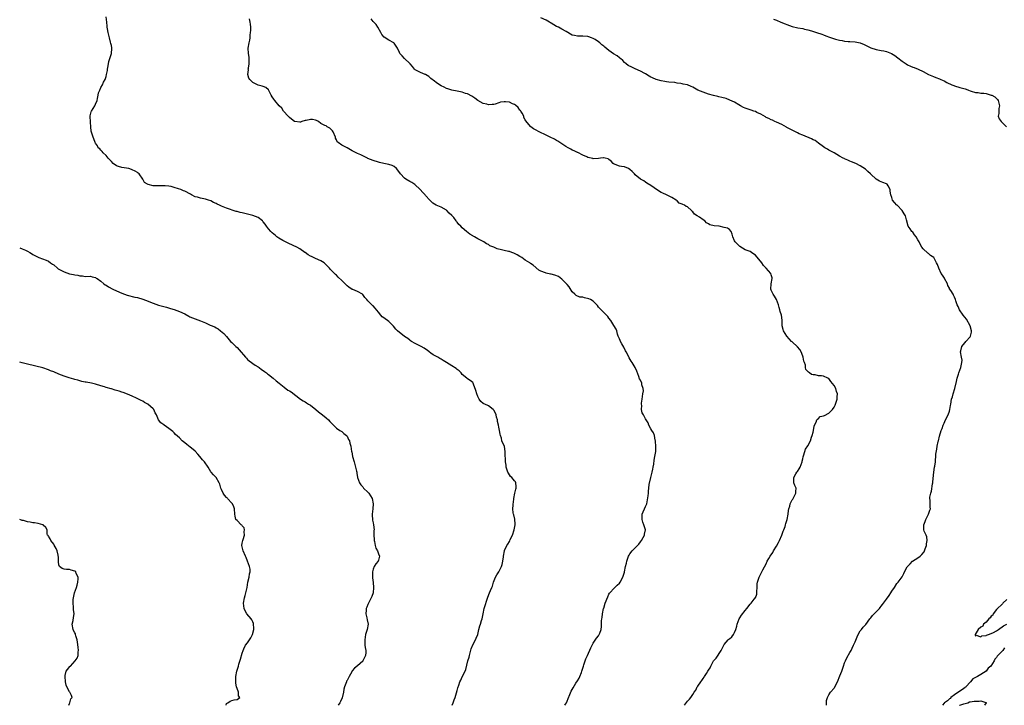
# Model space of a CAD drawing. Units: inches. Extents: x 2568000 to 2571000, y 1527000 to 1530000.
# Drawn here: x 2568000 to 2568376, y 1527000 to 1527262 of the extents above; entities that cross this region are included whole.
import ezdxf

# ---------------------------------------------------------------- set-up
doc = ezdxf.new("R2010")
doc.units = ezdxf.units.IN
doc.header["$MEASUREMENT"] = 0
doc.layers.add('LD25681527_2ft', color=123, linetype='Continuous')

msp = doc.modelspace()

# ---------------------------------------------------------------- linework, layer by layer
at = {"layer": 'LD25681527_2ft'}
for points, elevation in [([(2568165.16, 1527000), (2568165.56, 1527001), (2568165.95, 1527002.05), (2568166.25, 1527003), (2568166.77, 1527004.77), (2568167, 1527005.7), (2568167.28, 1527006.72), (2568167.65, 1527007.65), (2568168.13, 1527009), (2568168.39, 1527009.61), (2568169, 1527010.86), (2568170.09, 1527013), (2568170.33, 1527013.67), (2568171.12, 1527017), (2568171.6, 1527018.4), (2568171.72, 1527019), (2568171.99, 1527019.99), (2568172.44, 1527021.56), (2568173, 1527023.09), (2568174.04, 1527025), (2568174.36, 1527025.64), (2568174.9, 1527027), (2568175.38, 1527029), (2568175.7, 1527030.3), (2568175.91, 1527031), (2568176.4, 1527032.4), (2568176.58, 1527033), (2568176.97, 1527035), (2568177.31, 1527037), (2568178.75, 1527041.25), (2568179.46, 1527043), (2568179.82, 1527043.82), (2568180.32, 1527045), (2568180.49, 1527045.51), (2568180.94, 1527047), (2568181.71, 1527049), (2568182.21, 1527049.79), (2568182.94, 1527051), (2568184.01, 1527053), (2568184.19, 1527053.81), (2568184.55, 1527055), (2568184.74, 1527056.74), (2568184.75, 1527057), (2568185.12, 1527059), (2568185.19, 1527059.19), (2568186.04, 1527061), (2568186.44, 1527061.56), (2568187, 1527062.63), (2568187.14, 1527062.86), (2568187.33, 1527063.33), (2568188.15, 1527065), (2568188.84, 1527067), (2568189.21, 1527069), (2568189.2, 1527069.2), (2568189.05, 1527071.05), (2568188.71, 1527072.71), (2568188.6, 1527073), (2568188.49, 1527073.51), (2568188.33, 1527075), (2568188.41, 1527076.41), (2568188.46, 1527077), (2568188.55, 1527077.45), (2568188.71, 1527079), (2568189.05, 1527081), (2568189.46, 1527082.54), (2568189.63, 1527083), (2568189.6, 1527083.6), (2568189.5, 1527085), (2568189.32, 1527085.32), (2568189, 1527085.79), (2568187.92, 1527087), (2568187.44, 1527087.44), (2568187, 1527088.06), (2568186.64, 1527088.64), (2568186.45, 1527089), (2568185.82, 1527091), (2568185.73, 1527091.73), (2568185.5, 1527093), (2568185.48, 1527094.52), (2568185.43, 1527095), (2568185.36, 1527095.36), (2568185.44, 1527097), (2568185.1, 1527098.9), (2568185, 1527099.2), (2568184.36, 1527100.36), (2568184.16, 1527101), (2568183.94, 1527102.06), (2568183.64, 1527103), (2568183.51, 1527103.51), (2568183.27, 1527105), (2568183, 1527106.23), (2568182.8, 1527107), (2568182.46, 1527108.46), (2568182.4, 1527109), (2568182.09, 1527110.09), (2568181.89, 1527111), (2568181.65, 1527111.65), (2568181, 1527112.8), (2568180.83, 1527113), (2568179, 1527114.33), (2568177.58, 1527115), (2568177.2, 1527115.19), (2568177, 1527115.33), (2568176.09, 1527116.09), (2568175.46, 1527117), (2568175, 1527117.92), (2568174.5, 1527119), (2568174.23, 1527120.23), (2568173.27, 1527122.73), (2568173.2, 1527123), (2568173, 1527123.28), (2568172.02, 1527124.02), (2568171, 1527124.69), (2568170.73, 1527125), (2568169, 1527126.4), (2568168.57, 1527127), (2568167.8, 1527127.8), (2568167, 1527128.27), (2568166.61, 1527128.61), (2568165, 1527129.71), (2568163.03, 1527130.97), (2568161.7, 1527131.7), (2568161, 1527132.23), (2568160.47, 1527132.47), (2568159.64, 1527133), (2568157.92, 1527133.92), (2568157, 1527134.51), (2568156.41, 1527135), (2568155.61, 1527135.61), (2568155, 1527136), (2568154.41, 1527136.41), (2568153.33, 1527137), (2568153, 1527137.21), (2568151, 1527138.22), (2568149.65, 1527139), (2568149.28, 1527139.28), (2568149, 1527139.43), (2568148.16, 1527140.16), (2568147, 1527140.85), (2568146.79, 1527141), (2568145, 1527142.4), (2568144.29, 1527143), (2568143.69, 1527143.69), (2568142.8, 1527144.8), (2568141, 1527146.59), (2568140.47, 1527147), (2568139.57, 1527147.57), (2568139, 1527148.02), (2568138.42, 1527148.42), (2568137.87, 1527149), (2568137, 1527150.12), (2568135.69, 1527151.69), (2568135, 1527152.59), (2568134.77, 1527152.77), (2568134.53, 1527153), (2568133, 1527154.53), (2568132.59, 1527155), (2568131.77, 1527155.77), (2568131, 1527156.87), (2568130.85, 1527157), (2568129, 1527158.05), (2568127.19, 1527158.81), (2568127, 1527158.87), (2568125.7, 1527159.7), (2568125, 1527160.23), (2568123, 1527162.24), (2568121.6, 1527163.6), (2568121, 1527164.28), (2568120.59, 1527164.59), (2568120.16, 1527165), (2568118.62, 1527166.62), (2568118.3, 1527167), (2568117, 1527168.23), (2568116.64, 1527168.64), (2568116.23, 1527169), (2568115, 1527169.81), (2568113, 1527170.73), (2568111.37, 1527171.37), (2568111, 1527171.56), (2568110.11, 1527172.11), (2568109, 1527172.91), (2568108.9, 1527173), (2568107, 1527174.39), (2568105.81, 1527175), (2568105.29, 1527175.29), (2568105, 1527175.4), (2568103.91, 1527175.91), (2568103, 1527176.28), (2568102.53, 1527176.53), (2568101.44, 1527177), (2568100.45, 1527177.55), (2568099, 1527178.45), (2568098.21, 1527179), (2568097.55, 1527179.55), (2568097, 1527179.92), (2568096.42, 1527180.42), (2568095.86, 1527181), (2568095, 1527182.02), (2568094.3, 1527183), (2568093.8, 1527183.8), (2568093, 1527184.64), (2568092.84, 1527184.84), (2568092.67, 1527185), (2568091, 1527186.29), (2568089.07, 1527187.07), (2568085, 1527188.12), (2568084.25, 1527188.25), (2568083, 1527188.6), (2568082.64, 1527188.64), (2568079, 1527189.85), (2568077, 1527190.67), (2568076.35, 1527191), (2568075.41, 1527191.41), (2568075, 1527191.67), (2568074.06, 1527192.06), (2568073, 1527192.7), (2568072.06, 1527193), (2568071, 1527193.31), (2568069, 1527193.73), (2568067.96, 1527194.04), (2568067, 1527194.27), (2568065.59, 1527195), (2568065.18, 1527195.18), (2568063, 1527196.39), (2568062.57, 1527196.57), (2568061.58, 1527197), (2568060.66, 1527197.34), (2568059, 1527197.83), (2568057.88, 1527198.12), (2568057, 1527198.31), (2568055.6, 1527198.4), (2568055, 1527198.47), (2568054.47, 1527198.47), (2568053, 1527198.41), (2568051.53, 1527198.47), (2568051, 1527198.46), (2568049.09, 1527198.91), (2568049, 1527198.91), (2568048.8, 1527199), (2568047.7, 1527199.7), (2568047, 1527200.96), (2568045.66, 1527203), (2568045.26, 1527203.26), (2568045, 1527203.48), (2568044.04, 1527204.04), (2568043, 1527204.6), (2568042.72, 1527204.72), (2568041.7, 1527205), (2568040.83, 1527205.17), (2568039, 1527205.42), (2568037.75, 1527205.75), (2568037, 1527206.09), (2568035.69, 1527207), (2568035, 1527207.69), (2568033.81, 1527209), (2568033, 1527210.05), (2568031.9, 1527211), (2568031.55, 1527211.55), (2568031, 1527212.07), (2568030.54, 1527212.54), (2568030.02, 1527213), (2568029.7, 1527213.7), (2568029, 1527214.7), (2568028.87, 1527215), (2568028.36, 1527216.36), (2568028.02, 1527217), (2568027.25, 1527219.25), (2568027.14, 1527221), (2568027, 1527222.75), (2568026.89, 1527225), (2568026.9, 1527225.1), (2568027.33, 1527226.67), (2568027.45, 1527227), (2568028.67, 1527229), (2568028.79, 1527229.21), (2568029, 1527229.63), (2568029.55, 1527231), (2568029.74, 1527231.74), (2568030.02, 1527233), (2568030.11, 1527233.89), (2568030.55, 1527235), (2568031, 1527236.01), (2568031.56, 1527237), (2568031.98, 1527238.02), (2568032.6, 1527239), (2568033, 1527240.2), (2568033.15, 1527241), (2568033.48, 1527242.52), (2568033.52, 1527243), (2568033.63, 1527243.63), (2568033.96, 1527245), (2568034.1, 1527245.9), (2568034.46, 1527247), (2568035.05, 1527249), (2568035.13, 1527250.87), (2568035.17, 1527251), (2568035.15, 1527251.15), (2568035, 1527251.98), (2568034.78, 1527252.78), (2568034.73, 1527253.27), (2568034.3, 1527255), (2568034.01, 1527256.01), (2568033.81, 1527257), (2568033.56, 1527258.44), (2568033.44, 1527259), (2568033.38, 1527259.38), (2568033.23, 1527261), (2568033.01, 1527263)], 7844), ([(2568308.06, 1527000), (2568308.07, 1527000.07), (2568308.15, 1527001), (2568308.15, 1527001.85), (2568308.49, 1527003), (2568309, 1527004.04), (2568309.66, 1527005), (2568311, 1527006.54), (2568311.2, 1527006.8), (2568312.34, 1527009), (2568313.24, 1527011.24), (2568313.92, 1527013), (2568314.18, 1527013.82), (2568314.61, 1527015), (2568315, 1527016.2), (2568315.32, 1527017), (2568315.86, 1527018.14), (2568317, 1527020.13), (2568317.48, 1527021), (2568317.89, 1527021.89), (2568318.44, 1527023), (2568319, 1527024.21), (2568319.82, 1527026.18), (2568320.18, 1527027), (2568321, 1527028.41), (2568321.4, 1527029), (2568322.09, 1527029.91), (2568323.07, 1527030.93), (2568324.67, 1527033), (2568324.8, 1527033.2), (2568325, 1527033.41), (2568325.66, 1527034.34), (2568326.31, 1527035), (2568327, 1527035.66), (2568328.31, 1527037), (2568328.62, 1527037.37), (2568329, 1527037.83), (2568329.5, 1527038.5), (2568331, 1527040.59), (2568332.02, 1527041.98), (2568332.69, 1527043), (2568333, 1527043.55), (2568334.02, 1527045), (2568335, 1527046.47), (2568335.46, 1527047), (2568336.94, 1527049.06), (2568337.62, 1527050.38), (2568337.87, 1527051), (2568338.85, 1527052.85), (2568339, 1527053.08), (2568339.99, 1527054.01), (2568340.98, 1527055), (2568343, 1527056.39), (2568343.81, 1527057), (2568344.45, 1527057.55), (2568345.35, 1527058.65), (2568345.55, 1527059), (2568345.82, 1527059.82), (2568346.25, 1527061), (2568346.28, 1527061.72), (2568346.51, 1527063), (2568346.41, 1527064.41), (2568346.16, 1527065), (2568345.44, 1527066.56), (2568345.26, 1527067), (2568345.22, 1527067.22), (2568345.25, 1527069), (2568345.8, 1527070.2), (2568346.07, 1527071), (2568347.02, 1527073), (2568347.52, 1527074.48), (2568347.81, 1527075), (2568347.65, 1527075.65), (2568347.65, 1527078.35), (2568347.52, 1527079), (2568347.55, 1527079.55), (2568347.9, 1527081), (2568348.2, 1527081.8), (2568348.57, 1527084.57), (2568348.65, 1527085), (2568348.65, 1527085.35), (2568349.01, 1527089), (2568349.36, 1527091), (2568349.41, 1527091.41), (2568349.67, 1527093), (2568349.67, 1527093.67), (2568349.84, 1527095), (2568349.88, 1527095.88), (2568350.16, 1527097.84), (2568350.35, 1527099), (2568350.77, 1527100.77), (2568350.8, 1527101), (2568351.23, 1527102.77), (2568351.91, 1527105), (2568352.27, 1527105.73), (2568352.65, 1527107), (2568353, 1527107.73), (2568353.56, 1527109), (2568354.5, 1527111), (2568355, 1527112.37), (2568355.21, 1527113), (2568355.43, 1527114.57), (2568355.53, 1527115), (2568355.84, 1527117), (2568356.14, 1527117.86), (2568356.48, 1527119), (2568357.13, 1527121), (2568357.7, 1527123.7), (2568357.95, 1527125), (2568358.48, 1527126.48), (2568358.63, 1527127), (2568359, 1527127.98), (2568359.43, 1527129), (2568359.66, 1527130.34), (2568359.82, 1527131), (2568359.85, 1527131.85), (2568359.7, 1527133), (2568359.3, 1527135), (2568359.36, 1527135.36), (2568359.73, 1527137), (2568360.25, 1527137.75), (2568361, 1527138.61), (2568361.29, 1527139), (2568363, 1527140.78), (2568363.12, 1527141), (2568363.45, 1527142.55), (2568363.46, 1527143), (2568362.96, 1527145), (2568361.51, 1527147.51), (2568360.28, 1527149), (2568358.92, 1527151), (2568358.32, 1527152.32), (2568357.96, 1527153), (2568357.5, 1527154.5), (2568357.36, 1527155), (2568357, 1527155.93), (2568356.6, 1527156.6), (2568356.42, 1527157), (2568355.59, 1527158.41), (2568355.1, 1527159.1), (2568355, 1527159.31), (2568354.4, 1527160.4), (2568354.23, 1527161), (2568353.18, 1527163), (2568353.13, 1527163.13), (2568352.33, 1527164.33), (2568351.92, 1527165), (2568350.98, 1527167), (2568350.41, 1527168.41), (2568350.13, 1527169), (2568349.74, 1527169.74), (2568349.01, 1527171), (2568347.84, 1527171.84), (2568347, 1527172.58), (2568346.74, 1527172.74), (2568345, 1527174.38), (2568344.5, 1527175), (2568343.94, 1527175.94), (2568343.47, 1527177), (2568343, 1527177.85), (2568342.3, 1527179), (2568341.71, 1527179.71), (2568341, 1527180.71), (2568340.71, 1527181), (2568339.98, 1527182.02), (2568339.24, 1527183), (2568338.59, 1527185.41), (2568338.22, 1527187), (2568337.73, 1527187.73), (2568336.96, 1527188.96), (2568335.06, 1527191), (2568335, 1527191.08), (2568334.06, 1527192.06), (2568333.34, 1527193), (2568333, 1527193.91), (2568332.64, 1527195), (2568332.38, 1527196.38), (2568332.41, 1527197), (2568331.58, 1527198.42), (2568331.22, 1527199), (2568331.1, 1527199.1), (2568331, 1527199.16), (2568329.66, 1527199.66), (2568329, 1527199.93), (2568328.27, 1527200.27), (2568327, 1527201.01), (2568325, 1527202.91), (2568324.88, 1527203), (2568323.89, 1527203.89), (2568323, 1527204.84), (2568321, 1527206.12), (2568319.34, 1527207), (2568317.64, 1527207.65), (2568317, 1527207.87), (2568316.25, 1527208.25), (2568315, 1527208.71), (2568314.82, 1527208.82), (2568314.46, 1527209), (2568313, 1527209.8), (2568311, 1527211.01), (2568309.73, 1527211.73), (2568309, 1527212.08), (2568308.44, 1527212.44), (2568307.42, 1527213), (2568307, 1527213.26), (2568305, 1527214.75), (2568303.7, 1527215.7), (2568303, 1527216.03), (2568302.38, 1527216.38), (2568299, 1527217.76), (2568297.68, 1527218.32), (2568297, 1527218.63), (2568296.3, 1527219), (2568295.46, 1527219.46), (2568295, 1527219.68), (2568293, 1527220.75), (2568292.82, 1527220.82), (2568291, 1527221.84), (2568289, 1527222.75), (2568288.4, 1527223), (2568287.45, 1527223.45), (2568287, 1527223.62), (2568286.12, 1527224.12), (2568285, 1527224.55), (2568284.74, 1527224.74), (2568283, 1527225.74), (2568281.52, 1527226.48), (2568281, 1527226.78), (2568280.3, 1527227), (2568279.36, 1527227.36), (2568277.8, 1527227.8), (2568277, 1527228.13), (2568276.4, 1527228.4), (2568275.24, 1527229), (2568274.66, 1527229.34), (2568273, 1527230.35), (2568271.21, 1527231.21), (2568269.74, 1527231.74), (2568268.17, 1527232.17), (2568267, 1527232.41), (2568266.55, 1527232.55), (2568265, 1527232.9), (2568263, 1527233.49), (2568261, 1527234.15), (2568259, 1527235.03), (2568257.71, 1527235.71), (2568257, 1527236.13), (2568256.38, 1527236.38), (2568255, 1527237.01), (2568253.3, 1527237.3), (2568253, 1527237.4), (2568252.48, 1527237.52), (2568251, 1527237.7), (2568250.14, 1527237.86), (2568247.94, 1527238.06), (2568247, 1527238.17), (2568246.3, 1527238.3), (2568245, 1527238.48), (2568243, 1527239.05), (2568241.65, 1527239.65), (2568241, 1527239.95), (2568240.31, 1527240.31), (2568239, 1527241.15), (2568238.7, 1527241.3), (2568237, 1527242.27), (2568235.08, 1527243.08), (2568233.7, 1527243.7), (2568232.41, 1527244.41), (2568231.6, 1527245), (2568231, 1527245.54), (2568230.26, 1527246.26), (2568229.4, 1527247), (2568229.21, 1527247.21), (2568229, 1527247.36), (2568228.09, 1527248.09), (2568226.81, 1527248.81), (2568225, 1527250.11), (2568223.41, 1527251.41), (2568223, 1527251.8), (2568222.31, 1527252.31), (2568221.52, 1527253), (2568221, 1527253.49), (2568219.71, 1527254.29), (2568219, 1527254.75), (2568218.38, 1527255), (2568217.35, 1527255.35), (2568217, 1527255.41), (2568215, 1527255.65), (2568213.62, 1527255.62), (2568213, 1527255.65), (2568211.8, 1527255.8), (2568211, 1527256), (2568210.32, 1527256.32), (2568209.28, 1527257), (2568208.65, 1527257.35), (2568207, 1527258.31), (2568205.69, 1527259), (2568205, 1527259.34), (2568203.96, 1527259.96), (2568203, 1527260.59), (2568202.73, 1527260.73), (2568202.32, 1527261), (2568201, 1527261.74), (2568199, 1527262.59)], 7838), ([(2568208.21, 1527000), (2568208.44, 1527000.44), (2568208.75, 1527001), (2568209, 1527001.53), (2568209.43, 1527002.57), (2568210.11, 1527004.11), (2568210.62, 1527005.38), (2568211.31, 1527006.69), (2568212.42, 1527008.42), (2568213, 1527009.36), (2568213.6, 1527010.4), (2568213.93, 1527011), (2568214.52, 1527012.52), (2568214.72, 1527013), (2568215.27, 1527015), (2568215.43, 1527015.43), (2568215.92, 1527017), (2568216.23, 1527017.77), (2568216.83, 1527019), (2568218.07, 1527021.93), (2568218.56, 1527023), (2568219, 1527023.73), (2568220.32, 1527025.68), (2568221, 1527026.55), (2568221.33, 1527027), (2568221.5, 1527027.5), (2568222.06, 1527029), (2568222.12, 1527030.12), (2568222.19, 1527031), (2568222.22, 1527032.22), (2568222.29, 1527033), (2568222.45, 1527033.55), (2568222.59, 1527035), (2568222.94, 1527036.94), (2568223, 1527037.17), (2568223.57, 1527039), (2568224.56, 1527041.44), (2568225, 1527042.41), (2568225.22, 1527042.78), (2568225.39, 1527043), (2568227, 1527044.75), (2568227.27, 1527045), (2568228.11, 1527045.89), (2568229, 1527046.66), (2568229.25, 1527047), (2568230.31, 1527049), (2568230.9, 1527050.9), (2568230.95, 1527051), (2568231.36, 1527053), (2568231.69, 1527054.31), (2568231.82, 1527055), (2568232.54, 1527057), (2568232.68, 1527057.32), (2568233, 1527057.84), (2568233.91, 1527059), (2568235, 1527060.14), (2568235.88, 1527061), (2568236.39, 1527061.61), (2568237, 1527062.41), (2568237.45, 1527063), (2568238.11, 1527064.11), (2568238.6, 1527065), (2568238.64, 1527065.36), (2568238.92, 1527067), (2568238.36, 1527069), (2568238, 1527070), (2568237.72, 1527071), (2568237.74, 1527073), (2568238.14, 1527073.86), (2568238.59, 1527075), (2568239, 1527075.89), (2568239.45, 1527077), (2568239.96, 1527079.96), (2568240.06, 1527081), (2568240.16, 1527081.84), (2568240.25, 1527083), (2568240.4, 1527084.4), (2568241, 1527087.06), (2568241.54, 1527089), (2568241.74, 1527090.26), (2568241.91, 1527091), (2568242.1, 1527092.1), (2568242.32, 1527093.68), (2568242.58, 1527095), (2568242.9, 1527096.9), (2568242.92, 1527097.08), (2568242.95, 1527099), (2568242.81, 1527100.81), (2568242.79, 1527101), (2568242.68, 1527101.32), (2568242.44, 1527103), (2568242.07, 1527104.07), (2568241.39, 1527105), (2568241, 1527105.64), (2568240.26, 1527107), (2568239.93, 1527107.93), (2568239, 1527109.42), (2568238.49, 1527110.49), (2568238.21, 1527111), (2568237.75, 1527111.75), (2568237.42, 1527113), (2568237.53, 1527114.47), (2568237.39, 1527115), (2568237.39, 1527115.39), (2568237.71, 1527117), (2568237.98, 1527119), (2568238.16, 1527120.16), (2568238.05, 1527121), (2568237.62, 1527122.38), (2568237.59, 1527123), (2568237, 1527124.18), (2568236.74, 1527124.74), (2568236.44, 1527125.56), (2568235.63, 1527127.63), (2568235.05, 1527129), (2568233.86, 1527131), (2568233.47, 1527131.47), (2568232.72, 1527132.72), (2568232.17, 1527133.83), (2568231.54, 1527135), (2568231.39, 1527135.39), (2568230.74, 1527136.74), (2568229.96, 1527138.04), (2568229.45, 1527139), (2568229.36, 1527139.36), (2568229, 1527140.03), (2568228.71, 1527140.71), (2568228.51, 1527141), (2568228.28, 1527141.72), (2568228, 1527143), (2568227.72, 1527143.72), (2568226.94, 1527145.06), (2568225.67, 1527147), (2568225, 1527147.92), (2568224.53, 1527148.53), (2568224.08, 1527149), (2568223, 1527150.06), (2568222.49, 1527150.49), (2568222.02, 1527151), (2568221.51, 1527151.51), (2568221, 1527152.13), (2568220.66, 1527152.66), (2568220.41, 1527153), (2568219, 1527154.41), (2568217.97, 1527155), (2568217.32, 1527155.32), (2568215.66, 1527155.66), (2568215, 1527155.84), (2568213.93, 1527155.93), (2568212.53, 1527156.53), (2568211.99, 1527157), (2568211, 1527157.95), (2568209.83, 1527159.83), (2568209, 1527160.68), (2568208.87, 1527160.87), (2568207, 1527162.75), (2568205.77, 1527163.77), (2568204.35, 1527164.35), (2568203, 1527164.68), (2568202.72, 1527164.72), (2568201, 1527165.1), (2568200.79, 1527165.21), (2568199, 1527165.89), (2568198.25, 1527166.25), (2568196.13, 1527168.13), (2568195, 1527168.82), (2568194.75, 1527169), (2568193, 1527170.09), (2568191.71, 1527171), (2568191.27, 1527171.27), (2568191, 1527171.48), (2568190.02, 1527172.02), (2568189, 1527172.64), (2568188.74, 1527172.74), (2568187.99, 1527173), (2568187, 1527173.29), (2568186.66, 1527173.34), (2568185, 1527173.69), (2568184.03, 1527173.97), (2568182.36, 1527174.36), (2568181, 1527174.96), (2568179.55, 1527175.55), (2568179, 1527175.96), (2568178.24, 1527176.24), (2568177.2, 1527177), (2568176.71, 1527177.29), (2568175, 1527178.17), (2568173.65, 1527179), (2568173.21, 1527179.21), (2568173, 1527179.38), (2568171.94, 1527179.94), (2568170.65, 1527181), (2568169, 1527182.42), (2568168.43, 1527183), (2568167.69, 1527183.69), (2568167, 1527184.58), (2568166.81, 1527184.81), (2568166.68, 1527185), (2568165.72, 1527186.28), (2568165.15, 1527187), (2568165, 1527187.15), (2568164.01, 1527188.01), (2568163.13, 1527189), (2568163, 1527189.11), (2568161, 1527190.29), (2568159.06, 1527191.06), (2568157.82, 1527191.82), (2568157, 1527192.52), (2568156.62, 1527193), (2568155, 1527194.77), (2568154.8, 1527195), (2568153.91, 1527195.91), (2568152.89, 1527197), (2568150.88, 1527198.88), (2568149.7, 1527199.7), (2568149, 1527200.07), (2568147.46, 1527201), (2568147, 1527201.35), (2568145.41, 1527203), (2568144.4, 1527204.4), (2568143.85, 1527205), (2568143, 1527205.76), (2568142.2, 1527206.2), (2568141, 1527206.61), (2568139.07, 1527206.93), (2568137.37, 1527207.37), (2568137, 1527207.44), (2568135, 1527208.14), (2568133, 1527208.91), (2568132.79, 1527209), (2568130.23, 1527210.23), (2568129, 1527210.73), (2568128.44, 1527211), (2568127, 1527211.79), (2568125, 1527212.93), (2568123, 1527213.97), (2568121.56, 1527215), (2568121.28, 1527215.28), (2568121, 1527215.99), (2568120.63, 1527216.63), (2568120.59, 1527217), (2568119.68, 1527219), (2568119.45, 1527219.45), (2568119, 1527220), (2568118.41, 1527220.41), (2568117.36, 1527221), (2568117.18, 1527221.18), (2568117, 1527221.29), (2568116.47, 1527221.53), (2568115, 1527222.27), (2568114.1, 1527223), (2568113.4, 1527223.4), (2568113, 1527223.51), (2568111.77, 1527223.77), (2568111, 1527223.81), (2568109.44, 1527223.44), (2568109, 1527223.36), (2568107.74, 1527223), (2568107.22, 1527222.78), (2568107, 1527222.73), (2568105.05, 1527222.95), (2568105, 1527222.96), (2568104.92, 1527223), (2568103.84, 1527223.84), (2568103, 1527224.54), (2568102.54, 1527225), (2568100.73, 1527227), (2568100.05, 1527228.05), (2568099.07, 1527229), (2568097.47, 1527231), (2568097, 1527231.52), (2568096.38, 1527232.38), (2568095.98, 1527233), (2568095.1, 1527234.9), (2568095, 1527235.08), (2568093.95, 1527235.95), (2568093, 1527236.36), (2568092.54, 1527236.54), (2568091, 1527236.83), (2568089, 1527237.88), (2568087.88, 1527239), (2568087.55, 1527239.55), (2568087.17, 1527241), (2568087.32, 1527242.68), (2568087.29, 1527243), (2568087.32, 1527243.32), (2568087.68, 1527245), (2568087.69, 1527246.31), (2568087.68, 1527247), (2568087.63, 1527247.63), (2568087.37, 1527249), (2568087.26, 1527251), (2568087.59, 1527253), (2568087.89, 1527254.11), (2568087.99, 1527255), (2568088.03, 1527256.03), (2568088.19, 1527257), (2568088.24, 1527257.76), (2568088.24, 1527259), (2568088.16, 1527260.16), (2568088.06, 1527261), (2568087.81, 1527262.19)], 7842), ([(2568253.92, 1527000), (2568255, 1527001.56), (2568255.71, 1527002.29), (2568256.31, 1527003), (2568257, 1527004.09), (2568257.61, 1527005), (2568258.21, 1527005.79), (2568258.74, 1527007), (2568259, 1527007.33), (2568260.04, 1527009), (2568260.5, 1527009.5), (2568261, 1527010.27), (2568261.31, 1527010.69), (2568261.45, 1527011), (2568262.2, 1527012.2), (2568262.73, 1527013), (2568263, 1527013.45), (2568263.63, 1527014.37), (2568263.91, 1527015), (2568264.99, 1527017.01), (2568265.93, 1527018.07), (2568267.88, 1527021), (2568268.26, 1527021.74), (2568268.84, 1527023), (2568269, 1527023.27), (2568270.56, 1527025), (2568270.78, 1527025.22), (2568271, 1527025.42), (2568271.88, 1527026.12), (2568272.58, 1527027), (2568273, 1527027.84), (2568273.46, 1527029), (2568273.8, 1527030.2), (2568273.99, 1527031), (2568274.79, 1527033), (2568275, 1527033.38), (2568275.61, 1527034.39), (2568277, 1527036.2), (2568277.72, 1527037), (2568279, 1527038.65), (2568279.32, 1527039), (2568280.91, 1527041), (2568280.94, 1527041.06), (2568281.49, 1527042.51), (2568281.54, 1527043), (2568281.52, 1527043.52), (2568281.56, 1527045), (2568281.65, 1527046.35), (2568281.68, 1527047), (2568282.38, 1527049), (2568282.6, 1527049.4), (2568283, 1527050.23), (2568283.81, 1527051.81), (2568285, 1527054.05), (2568285.44, 1527055), (2568286.09, 1527056.09), (2568286.6, 1527057), (2568287.58, 1527058.42), (2568287.9, 1527059), (2568289, 1527060.84), (2568289.79, 1527062.21), (2568290.18, 1527063), (2568291.09, 1527065), (2568291.54, 1527066.46), (2568291.79, 1527067), (2568292.24, 1527068.24), (2568292.44, 1527069), (2568292.57, 1527069.43), (2568293.1, 1527071), (2568293.42, 1527073), (2568293.55, 1527074.45), (2568293.65, 1527075), (2568294.03, 1527076.03), (2568294.27, 1527077), (2568295, 1527078.48), (2568295.2, 1527078.8), (2568295.35, 1527079), (2568295.78, 1527079.78), (2568296.38, 1527081), (2568296.34, 1527081.66), (2568296.47, 1527083), (2568295.98, 1527083.98), (2568295.61, 1527085), (2568295.67, 1527086.33), (2568295.59, 1527087), (2568296.4, 1527088.4), (2568296.77, 1527089), (2568297, 1527089.3), (2568297.69, 1527090.31), (2568298.01, 1527091), (2568298.76, 1527093), (2568298.78, 1527093.22), (2568299, 1527094.15), (2568299.12, 1527094.88), (2568299.3, 1527095.3), (2568299.76, 1527097), (2568300.1, 1527097.9), (2568301, 1527099.17), (2568301.96, 1527101), (2568302.42, 1527102.42), (2568302.66, 1527103), (2568303, 1527104.37), (2568303.12, 1527105), (2568303.36, 1527106.64), (2568303.5, 1527107), (2568304.15, 1527108.15), (2568304.44, 1527109), (2568304.65, 1527109.35), (2568305, 1527109.52), (2568305.73, 1527110.27), (2568307, 1527110.53), (2568307.26, 1527110.74), (2568309, 1527111.58), (2568310.42, 1527113), (2568311, 1527113.88), (2568311.36, 1527114.64), (2568311.49, 1527115), (2568312.13, 1527117), (2568312.21, 1527117.79), (2568312.25, 1527119), (2568311.92, 1527119.92), (2568311.62, 1527121), (2568311, 1527122.21), (2568309.75, 1527123.75), (2568309, 1527124.79), (2568308.83, 1527124.83), (2568308.55, 1527125), (2568307, 1527125.67), (2568306.18, 1527125.82), (2568305, 1527125.8), (2568303.79, 1527126.21), (2568303, 1527126.24), (2568302.32, 1527126.32), (2568301.57, 1527127), (2568301.21, 1527127.21), (2568301, 1527127.57), (2568300.22, 1527128.22), (2568300.11, 1527129), (2568300.11, 1527129.89), (2568299.74, 1527131), (2568299.46, 1527131.46), (2568299.21, 1527133), (2568299, 1527133.39), (2568298.39, 1527135), (2568297.89, 1527135.89), (2568297, 1527136.99), (2568295, 1527138.8), (2568294.73, 1527139), (2568292.9, 1527141), (2568291.67, 1527143), (2568291.58, 1527143.58), (2568291.2, 1527145), (2568291.17, 1527147), (2568291.14, 1527147.14), (2568290.88, 1527149), (2568290.42, 1527150.42), (2568290.33, 1527151), (2568290.01, 1527152.01), (2568289.78, 1527153), (2568289.05, 1527155.05), (2568288.27, 1527156.27), (2568287.75, 1527157), (2568287, 1527158.6), (2568286.83, 1527159), (2568286.98, 1527161.02), (2568287.32, 1527163), (2568287.29, 1527163.29), (2568287, 1527164.48), (2568286.81, 1527165), (2568285.9, 1527165.9), (2568285.1, 1527167), (2568284.03, 1527168.03), (2568283.45, 1527169), (2568281, 1527171.88), (2568280.34, 1527172.34), (2568279.45, 1527173), (2568279, 1527173.31), (2568277.77, 1527173.77), (2568277, 1527174.01), (2568275, 1527175.23), (2568273.2, 1527177), (2568273, 1527177.38), (2568272.26, 1527179), (2568272.02, 1527180.02), (2568271.64, 1527181), (2568271, 1527181.71), (2568270.25, 1527182.25), (2568269, 1527182.56), (2568267.05, 1527183), (2568265.19, 1527183.19), (2568263.58, 1527183.58), (2568263, 1527183.88), (2568262.32, 1527184.32), (2568261.67, 1527185), (2568261, 1527185.48), (2568259.56, 1527186.44), (2568258.68, 1527187), (2568257.63, 1527187.63), (2568257, 1527188.44), (2568256.69, 1527188.69), (2568256.5, 1527189), (2568255, 1527190.41), (2568254.56, 1527190.56), (2568253.85, 1527191), (2568253.25, 1527191.25), (2568253, 1527191.46), (2568251.84, 1527191.84), (2568251, 1527192.73), (2568250.7, 1527193), (2568249, 1527194), (2568247, 1527194.95), (2568245.59, 1527195.59), (2568245, 1527195.93), (2568244.29, 1527196.29), (2568242.33, 1527197.67), (2568241, 1527198.56), (2568239.5, 1527199.5), (2568239, 1527199.86), (2568238.29, 1527200.29), (2568237, 1527200.97), (2568235, 1527202.69), (2568234.77, 1527203), (2568233.88, 1527203.88), (2568233, 1527204.7), (2568232.49, 1527205), (2568231, 1527205.69), (2568229.76, 1527205.76), (2568229, 1527205.96), (2568227.38, 1527206.62), (2568227, 1527206.69), (2568226.64, 1527207), (2568225.81, 1527207.81), (2568225, 1527208.54), (2568224.7, 1527208.7), (2568223.63, 1527209), (2568223, 1527209.12), (2568222.89, 1527209.11), (2568221.8, 1527209), (2568221, 1527208.88), (2568219, 1527208.73), (2568218.81, 1527208.81), (2568217, 1527209.26), (2568216.53, 1527209.47), (2568215, 1527210.19), (2568213.11, 1527211.11), (2568213, 1527211.15), (2568211.78, 1527211.78), (2568211, 1527212.11), (2568210.45, 1527212.45), (2568209.38, 1527213), (2568208.49, 1527213.51), (2568207, 1527214.45), (2568206.69, 1527214.69), (2568206.21, 1527215), (2568205.52, 1527215.52), (2568205, 1527215.72), (2568204.25, 1527216.25), (2568202.61, 1527217), (2568201, 1527217.82), (2568198.4, 1527219), (2568197, 1527219.8), (2568196.26, 1527220.26), (2568195.14, 1527221), (2568195, 1527221.14), (2568193.26, 1527223.26), (2568193, 1527223.66), (2568192.53, 1527224.53), (2568192.46, 1527225), (2568191.84, 1527226.16), (2568191.35, 1527227), (2568191.19, 1527227.19), (2568191, 1527227.39), (2568190.31, 1527228.31), (2568189.29, 1527229.29), (2568189, 1527229.46), (2568188.2, 1527229.8), (2568187, 1527230.34), (2568185.49, 1527230.51), (2568185, 1527230.49), (2568183.64, 1527230.36), (2568183, 1527230.07), (2568181.59, 1527229.59), (2568181, 1527229.51), (2568180.45, 1527229.55), (2568179, 1527229.41), (2568178.41, 1527229.59), (2568177, 1527229.9), (2568175, 1527231.01), (2568173.86, 1527231.86), (2568173, 1527232.38), (2568172.65, 1527232.65), (2568171, 1527233.52), (2568170.25, 1527233.75), (2568169, 1527234.21), (2568167, 1527234.64), (2568165.01, 1527235.01), (2568163.43, 1527235.43), (2568163, 1527235.64), (2568162.05, 1527236.05), (2568161, 1527236.62), (2568160.25, 1527237), (2568159, 1527237.84), (2568158.37, 1527238.37), (2568157, 1527239.41), (2568156.21, 1527240.21), (2568154.96, 1527240.96), (2568154.83, 1527241), (2568153, 1527241.75), (2568151, 1527242.79), (2568150.8, 1527243), (2568150.04, 1527244.04), (2568149.07, 1527245.07), (2568149, 1527245.11), (2568146.98, 1527247), (2568146.02, 1527248.02), (2568145.15, 1527249), (2568145, 1527249.36), (2568144.23, 1527251), (2568143.8, 1527251.8), (2568142.95, 1527252.95), (2568142.88, 1527253), (2568141, 1527254.05), (2568139.18, 1527255.18), (2568138.24, 1527256.24), (2568137.95, 1527257), (2568136.81, 1527259), (2568136.11, 1527260.11), (2568135.18, 1527261), (2568135, 1527261.25), (2568134.2, 1527262.2)], 7840), ([(2568287.85, 1527262.15), (2568289, 1527261.72), (2568290.6, 1527261), (2568292.29, 1527260.29), (2568293, 1527260.01), (2568295, 1527259.32), (2568297.2, 1527258.8), (2568299, 1527258.48), (2568299.7, 1527258.3), (2568301, 1527258.03), (2568302.38, 1527257.62), (2568304.23, 1527257), (2568306.33, 1527256.33), (2568307, 1527256.05), (2568307.77, 1527255.77), (2568309.19, 1527255.19), (2568310.7, 1527254.7), (2568311.49, 1527254.51), (2568313, 1527254.09), (2568314.12, 1527253.88), (2568315, 1527253.68), (2568316.41, 1527253.59), (2568317, 1527253.53), (2568319, 1527253.45), (2568321, 1527253.05), (2568322.44, 1527252.44), (2568323.79, 1527251.79), (2568325, 1527251.13), (2568327, 1527250.45), (2568329, 1527250.12), (2568329.95, 1527249.95), (2568331, 1527249.68), (2568332.91, 1527248.91), (2568334.16, 1527248.16), (2568335.35, 1527247.35), (2568337, 1527246.01), (2568338.47, 1527245), (2568339, 1527244.67), (2568340.16, 1527244.16), (2568341, 1527243.78), (2568341.61, 1527243.61), (2568343.03, 1527243.03), (2568345, 1527242.12), (2568347, 1527240.94), (2568349, 1527240.14), (2568349.85, 1527239.85), (2568351.28, 1527239.28), (2568351.79, 1527239), (2568353, 1527238.47), (2568354.1, 1527237.9), (2568355.95, 1527237), (2568356.69, 1527236.69), (2568357, 1527236.57), (2568359, 1527235.99), (2568361, 1527235.5), (2568361.39, 1527235.39), (2568362.37, 1527235), (2568363, 1527234.73), (2568363.37, 1527234.63), (2568365, 1527234.07), (2568365.95, 1527234.05), (2568367, 1527233.88), (2568368.22, 1527233.78), (2568369, 1527233.68), (2568371, 1527233.12), (2568371.27, 1527233), (2568372.37, 1527232.37), (2568373.37, 1527231.37), (2568373.61, 1527231), (2568373.94, 1527229.94), (2568374.13, 1527229), (2568373.94, 1527227.94), (2568373.86, 1527227), (2568373.92, 1527226.08), (2568373.7, 1527225), (2568374.02, 1527224.02), (2568374.74, 1527223), (2568375, 1527222.72), (2568376.79, 1527221)], 7836), ([(2568000, 1527174.68), (2568001, 1527174.35), (2568002.21, 1527173.79), (2568003, 1527173.47), (2568003.88, 1527173), (2568004.53, 1527172.53), (2568005, 1527172.17), (2568005.8, 1527171.8), (2568007, 1527171.13), (2568007.34, 1527171), (2568010.05, 1527170.05), (2568011, 1527169.59), (2568011.82, 1527169), (2568012.54, 1527168.54), (2568013, 1527168.21), (2568014.39, 1527167), (2568014.75, 1527166.75), (2568017, 1527165.54), (2568019, 1527164.8), (2568020.55, 1527164.55), (2568021, 1527164.38), (2568022.26, 1527164.26), (2568023, 1527164.01), (2568024.01, 1527164.01), (2568025, 1527163.83), (2568027, 1527163.92), (2568027.65, 1527163.65), (2568029, 1527163.42), (2568029.22, 1527163.22), (2568029.56, 1527163), (2568031, 1527161.95), (2568032.08, 1527161), (2568032.62, 1527160.62), (2568033, 1527160.43), (2568033.89, 1527159.89), (2568035.54, 1527159), (2568037, 1527158.26), (2568039, 1527157.39), (2568041, 1527156.72), (2568043.96, 1527155.96), (2568045, 1527155.73), (2568047, 1527155.15), (2568049, 1527154.43), (2568049.99, 1527154.01), (2568051, 1527153.6), (2568053, 1527152.88), (2568054.48, 1527152.48), (2568055, 1527152.28), (2568056.06, 1527152.06), (2568057.57, 1527151.57), (2568059, 1527151.18), (2568061, 1527150.46), (2568063, 1527149.48), (2568064.61, 1527148.61), (2568065, 1527148.43), (2568067, 1527147.63), (2568069, 1527146.86), (2568071, 1527146.06), (2568072.74, 1527145.26), (2568074.51, 1527144.51), (2568075, 1527144.15), (2568075.77, 1527143.77), (2568076.69, 1527143), (2568077.99, 1527141.99), (2568078.93, 1527140.93), (2568080.56, 1527139), (2568081, 1527138.54), (2568082.59, 1527137), (2568083, 1527136.65), (2568083.83, 1527135.83), (2568086.21, 1527133), (2568086.58, 1527132.58), (2568087, 1527132.15), (2568087.61, 1527131.61), (2568089.96, 1527129.96), (2568091, 1527129.35), (2568091.47, 1527129), (2568092.31, 1527128.31), (2568093, 1527127.93), (2568093.51, 1527127.51), (2568094.23, 1527127), (2568094.64, 1527126.64), (2568095, 1527126.42), (2568096.8, 1527125), (2568097.97, 1527123.97), (2568099.08, 1527123.08), (2568101, 1527121.46), (2568102.43, 1527120.43), (2568103, 1527120.06), (2568103.7, 1527119.7), (2568107.22, 1527117), (2568108.27, 1527116.27), (2568109, 1527115.89), (2568109.52, 1527115.52), (2568110.32, 1527115), (2568111, 1527114.59), (2568113.14, 1527113), (2568114.16, 1527112.16), (2568115.67, 1527111), (2568117, 1527109.78), (2568117.93, 1527109), (2568118.42, 1527108.42), (2568119.39, 1527107.39), (2568119.83, 1527107), (2568121, 1527105.81), (2568122.28, 1527105), (2568122.7, 1527104.7), (2568123, 1527104.54), (2568123.78, 1527103.78), (2568124.82, 1527103), (2568125, 1527102.78), (2568125.58, 1527101.58), (2568125.89, 1527101), (2568126.09, 1527100.09), (2568126.39, 1527099), (2568126.71, 1527097), (2568126.78, 1527096.78), (2568127.13, 1527095), (2568127.73, 1527093), (2568128.28, 1527091), (2568128.62, 1527089.38), (2568128.68, 1527089), (2568128.7, 1527088.7), (2568128.99, 1527087), (2568129.79, 1527085), (2568130.25, 1527084.25), (2568131, 1527083.42), (2568131.18, 1527083.18), (2568131.33, 1527083), (2568133, 1527081.41), (2568133.33, 1527081), (2568134.61, 1527079), (2568135.01, 1527077), (2568134.82, 1527075), (2568134.59, 1527073), (2568134.59, 1527072.59), (2568134.72, 1527071), (2568134.76, 1527070.76), (2568135, 1527069.75), (2568135.14, 1527069), (2568135.32, 1527067), (2568135.29, 1527066.71), (2568135.29, 1527065), (2568135.37, 1527063.37), (2568135.37, 1527063), (2568135.48, 1527062.52), (2568135.78, 1527061), (2568136.01, 1527060.01), (2568136.57, 1527059), (2568137, 1527057.81), (2568137.37, 1527057), (2568137, 1527055.48), (2568136.86, 1527055), (2568135.99, 1527054.01), (2568135.39, 1527053), (2568135, 1527051.97), (2568134.72, 1527051), (2568134.69, 1527049.31), (2568134.71, 1527049), (2568134.75, 1527048.75), (2568134.93, 1527046.93), (2568135.08, 1527045), (2568134.95, 1527043), (2568134.44, 1527041.56), (2568134.26, 1527041), (2568133.22, 1527039), (2568133, 1527038.48), (2568132.52, 1527037.48), (2568132.36, 1527037), (2568132.33, 1527036.33), (2568132.21, 1527035), (2568132.59, 1527033.41), (2568132.7, 1527032.7), (2568133.04, 1527031), (2568132.69, 1527029), (2568132.11, 1527027), (2568131.79, 1527025), (2568131.82, 1527023.82), (2568131.83, 1527023), (2568131.94, 1527022.06), (2568132.14, 1527021), (2568132.12, 1527020.12), (2568132.02, 1527019), (2568131.68, 1527018.32), (2568131.06, 1527017), (2568131, 1527016.92), (2568129, 1527015.09), (2568127.86, 1527014.14), (2568127, 1527013.12), (2568126.8, 1527012.8), (2568125.79, 1527011), (2568125.55, 1527010.45), (2568125, 1527009.52), (2568124.84, 1527009.16), (2568124.74, 1527009), (2568124.05, 1527007), (2568123.82, 1527006.18), (2568123.63, 1527005), (2568123.08, 1527002.92), (2568122.52, 1527001.48), (2568122.21, 1527001), (2568121.62, 1527000)], 7846), ([(2568078.81, 1527000), (2568079, 1527000.67), (2568079.47, 1527001), (2568080.41, 1527001.59), (2568081, 1527001.84), (2568081.9, 1527002.1), (2568083, 1527002.21), (2568084.05, 1527003), (2568083.61, 1527003.61), (2568083.51, 1527005), (2568083, 1527006.4), (2568082.8, 1527007), (2568082.51, 1527008.51), (2568082.54, 1527009.46), (2568082.54, 1527011), (2568082.94, 1527013), (2568083.45, 1527014.55), (2568083.53, 1527015), (2568083.7, 1527015.7), (2568084.34, 1527017.66), (2568085, 1527019.95), (2568085.33, 1527021), (2568085.63, 1527021.63), (2568086.23, 1527023), (2568087, 1527023.91), (2568088.27, 1527025.73), (2568088.96, 1527027), (2568089.42, 1527029), (2568089.41, 1527029.41), (2568089.31, 1527031), (2568089.25, 1527031.25), (2568089, 1527031.84), (2568088.62, 1527032.62), (2568088.38, 1527033), (2568086.79, 1527035), (2568086.12, 1527036.12), (2568085.78, 1527037), (2568085.48, 1527039), (2568085.8, 1527041), (2568086.11, 1527041.89), (2568086.41, 1527043), (2568086.82, 1527045), (2568087.14, 1527047), (2568087.63, 1527049), (2568087.81, 1527050.19), (2568088.03, 1527051), (2568087.96, 1527051.96), (2568087.8, 1527053), (2568087.05, 1527055), (2568086.45, 1527056.45), (2568086.26, 1527057), (2568085.39, 1527059), (2568084.8, 1527061), (2568085, 1527061.92), (2568085.21, 1527063), (2568085.28, 1527063.28), (2568085.85, 1527065), (2568085.75, 1527066.25), (2568085.79, 1527067), (2568085.73, 1527067.73), (2568085, 1527068.55), (2568084.82, 1527068.82), (2568084.6, 1527069), (2568083, 1527070.53), (2568082.54, 1527071), (2568082.22, 1527072.22), (2568082.11, 1527073), (2568082.06, 1527075), (2568081.79, 1527075.79), (2568081.23, 1527077), (2568081, 1527077.27), (2568079.41, 1527079), (2568079.2, 1527079.2), (2568079, 1527079.44), (2568078.22, 1527080.22), (2568077.71, 1527081), (2568077, 1527082.47), (2568076.77, 1527083), (2568076.41, 1527084.41), (2568076.18, 1527085), (2568075.08, 1527087), (2568074.03, 1527088.03), (2568073.17, 1527089), (2568073, 1527089.22), (2568072, 1527091), (2568070.58, 1527093), (2568069.82, 1527093.82), (2568068.81, 1527095), (2568067.99, 1527095.99), (2568067, 1527097.1), (2568065, 1527098.7), (2568064.57, 1527099), (2568063.71, 1527099.71), (2568062.58, 1527100.58), (2568062.07, 1527101), (2568061, 1527102.19), (2568059.5, 1527103.5), (2568059, 1527104.09), (2568058.54, 1527104.54), (2568057.98, 1527105), (2568057, 1527105.74), (2568055.19, 1527107), (2568055, 1527107.11), (2568053.94, 1527107.94), (2568053.04, 1527109.04), (2568052.22, 1527111), (2568051.78, 1527111.78), (2568051.18, 1527113), (2568051, 1527113.2), (2568048.95, 1527115), (2568047.72, 1527115.72), (2568047, 1527116.13), (2568046.42, 1527116.42), (2568045.12, 1527117.12), (2568044.65, 1527117.35), (2568043, 1527118.09), (2568041.16, 1527118.84), (2568039.48, 1527119.48), (2568039, 1527119.64), (2568037.96, 1527119.96), (2568037, 1527120.28), (2568036.4, 1527120.4), (2568035, 1527120.88), (2568034.89, 1527120.9), (2568033, 1527121.44), (2568032.34, 1527121.66), (2568031, 1527122.01), (2568029, 1527122.62), (2568027.37, 1527123), (2568025.38, 1527123.38), (2568025, 1527123.47), (2568023.73, 1527123.73), (2568022.17, 1527124.17), (2568021, 1527124.49), (2568020.63, 1527124.63), (2568018.9, 1527125.1), (2568017, 1527125.69), (2568015, 1527126.48), (2568013, 1527127.38), (2568011.81, 1527127.81), (2568011, 1527128.18), (2568008.85, 1527128.85), (2568003, 1527130.32), (2568001, 1527130.76), (2568000, 1527131.05)], 7848), ([(2568018.78, 1527000), (2568019, 1527000.68), (2568019.16, 1527001), (2568019.58, 1527002.42), (2568020.1, 1527003), (2568019.73, 1527003.73), (2568019.16, 1527005), (2568019, 1527005.18), (2568018.02, 1527007), (2568017.72, 1527007.72), (2568017.55, 1527009), (2568017.31, 1527011), (2568017.41, 1527011.41), (2568017.69, 1527013), (2568018.27, 1527013.72), (2568019.21, 1527014.79), (2568019.34, 1527015), (2568021.22, 1527017), (2568021.97, 1527018.03), (2568022.33, 1527019), (2568022.37, 1527020.37), (2568022.45, 1527021), (2568022.27, 1527022.27), (2568022.11, 1527024.11), (2568021.93, 1527025), (2568021.4, 1527026.6), (2568021.35, 1527027), (2568021.29, 1527027.29), (2568021, 1527027.74), (2568020.6, 1527028.6), (2568020.43, 1527029), (2568020.09, 1527031), (2568020.36, 1527032.36), (2568020.5, 1527033.5), (2568020.82, 1527035), (2568020.6, 1527036.6), (2568020.54, 1527037.46), (2568020.38, 1527039), (2568020.46, 1527040.46), (2568020.5, 1527041), (2568020.98, 1527043), (2568021.69, 1527045), (2568021.89, 1527045.89), (2568022.19, 1527047), (2568022.29, 1527048.29), (2568022.29, 1527049), (2568021.6, 1527050.4), (2568021.38, 1527051), (2568021.19, 1527051.19), (2568021, 1527051.3), (2568019.63, 1527051.63), (2568019, 1527051.85), (2568017.87, 1527051.87), (2568017, 1527052.03), (2568016.27, 1527052.27), (2568015.21, 1527053), (2568015, 1527053.61), (2568014.84, 1527054.84), (2568014.77, 1527056.77), (2568014.75, 1527057), (2568014.65, 1527057.35), (2568014.29, 1527059), (2568013.89, 1527059.89), (2568013.22, 1527061.22), (2568013, 1527061.56), (2568011.88, 1527063), (2568011.64, 1527063.64), (2568011, 1527064.56), (2568010.85, 1527064.85), (2568010.68, 1527065), (2568010.51, 1527065.49), (2568010.46, 1527067), (2568009.92, 1527067.92), (2568009, 1527068.87), (2568008.95, 1527068.95), (2568008.82, 1527069), (2568007, 1527069.4), (2568005.66, 1527069.66), (2568005, 1527069.74), (2568004.06, 1527069.94), (2568003, 1527070.1), (2568001.44, 1527070.56), (2568001, 1527070.65), (2568000, 1527071)], 7850), ([(2568377, 1527040.44), (2568375.45, 1527039), (2568375.28, 1527038.72), (2568375, 1527038.56), (2568373.37, 1527037), (2568373, 1527036.57), (2568371.75, 1527035), (2568371.58, 1527034.42), (2568371, 1527034.09), (2568370.61, 1527033.39), (2568370.05, 1527033), (2568369, 1527031.82), (2568368.01, 1527031), (2568367.77, 1527030.23), (2568367, 1527029.91), (2568365.96, 1527029), (2568364.8, 1527027), (2568365, 1527026.41), (2568365.25, 1527026.75), (2568367, 1527026.22), (2568367.44, 1527026.56), (2568369, 1527026.73), (2568369.19, 1527026.81), (2568369.89, 1527027), (2568371, 1527027.46), (2568371.84, 1527027.84), (2568373, 1527028.47), (2568373.72, 1527029), (2568375.63, 1527030.37), (2568377, 1527030.98)], 7836), ([(2568376.1, 1527021.9), (2568375.42, 1527021), (2568373.56, 1527019), (2568373.27, 1527018.73), (2568373, 1527018.28), (2568372.39, 1527017.61), (2568372.12, 1527017), (2568370.88, 1527015), (2568369.84, 1527014.16), (2568369.01, 1527013), (2568367, 1527011.76), (2568365.75, 1527011), (2568365.24, 1527010.76), (2568365, 1527010.59), (2568363.94, 1527010.06), (2568363.11, 1527009), (2568361.23, 1527007), (2568361.15, 1527006.85), (2568361, 1527006.75), (2568360.01, 1527005.99), (2568359, 1527005.37), (2568357, 1527004.01), (2568355.6, 1527003), (2568355.45, 1527002.55), (2568355, 1527002.45), (2568354.32, 1527001.68), (2568353.12, 1527001), (2568353, 1527000.78), (2568352.37, 1527000)], 7836), ([(2568358.89, 1527000), (2568359, 1527000.05), (2568360.54, 1527000.54), (2568362.05, 1527001), (2568362.72, 1527001.28), (2568363, 1527001.31), (2568364.44, 1527001.56), (2568365, 1527001.64), (2568366.41, 1527001.59), (2568367, 1527001.75), (2568368.98, 1527001.02), (2568369, 1527001.03), (2568369.02, 1527001), (2568368.46, 1527000)], 7836)]:
    msp.add_lwpolyline(points, dxfattribs=dict(at, elevation=elevation))

doc.saveas('drawing.dxf')
